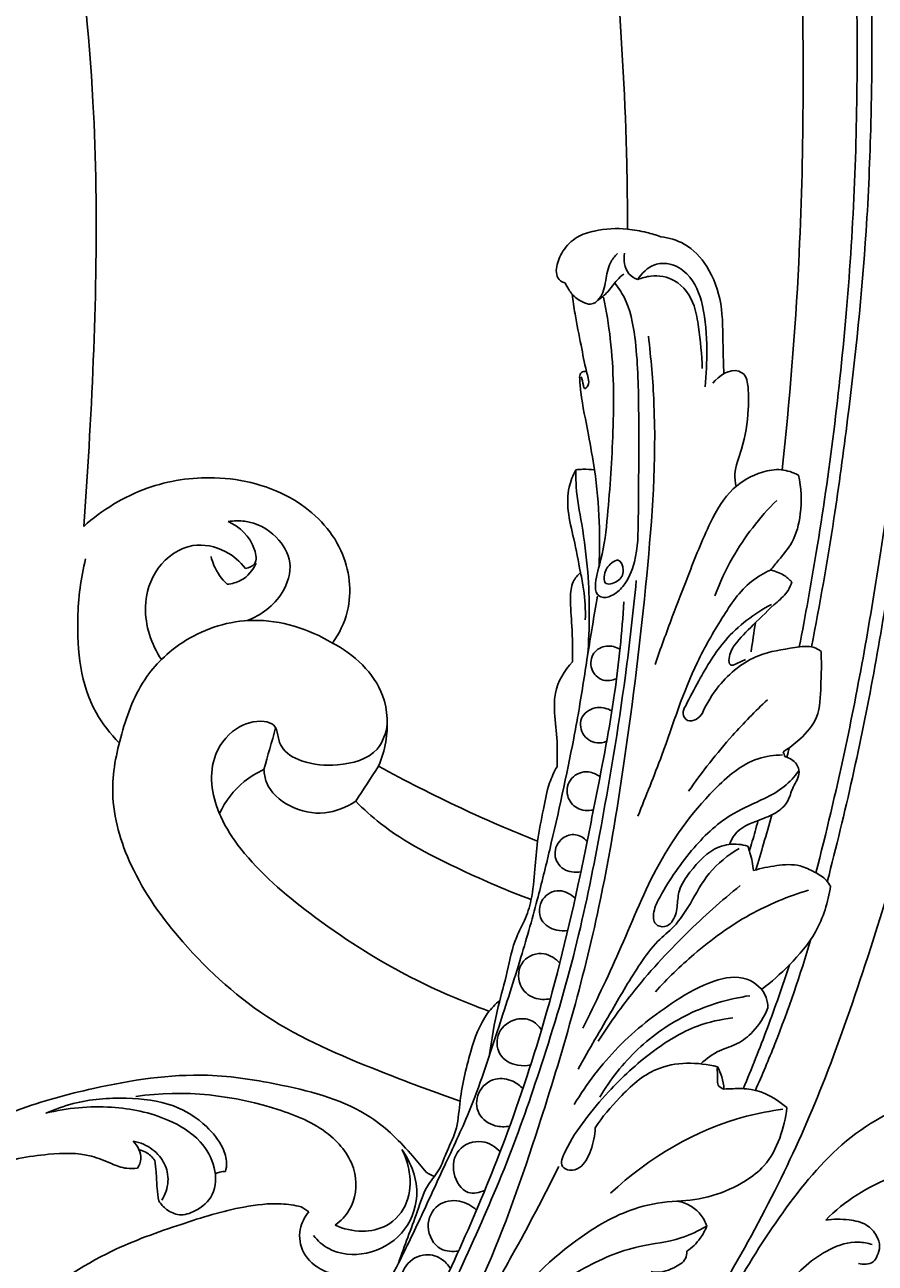
# Model space of a CAD drawing. Units: millimetres. Extents: x 0 to 4497, y 0 to 3046.
# Drawn here: x 1366 to 1464, y 582 to 725 of the extents above; entities that cross this region are included whole.
import ezdxf

# ---------------------------------------------------------------- set-up
doc = ezdxf.new("R2010")
doc.units = ezdxf.units.MM
doc.header["$MEASUREMENT"] = 0
doc.layers.add('Default', color=7, linetype='Continuous', true_color=0x000000)
doc.styles.add('Default', font='arial.ttf')
doc.dimstyles.new('Default', dxfattribs={"dimtxt": 1, "dimasz": 1, "dimexe": 0.5, "dimexo": 0.5, "dimgap": 0.25, "dimtad": 1, "dimtoh": 1, "dimzin": 1, "dimdsep": 46, "dimtxsty": 'Default', "dimcen": 0.5, "dimazin": 0, "dimtfac": 1, "dimtdec": 4, "dimtix": 1, "dimtmove": 1, "dimatfit": 3, "dimfxl": 0, "dimtolj": 1, "dimtzin": 1, "dimarcsym": 0})

# ---------------------------------------------------------------- blocks, each defined once
blk = doc.blocks.new('*D2')
at = {"layer": 'Default', "color": 0, "lineweight": -2}
for p, q in [((1162.1, 1193.01), (1162.1, 415.81)), ((2532.64, 1193.01), (2532.64, 415.81)), ((1163.1, 416.31), (2531.64, 416.31))]:
    blk.add_line(p, q, dxfattribs=at)
at = {"layer": 'Default', "color": 0}
for points in [[(1163.1, 416.47), (1163.1, 416.14), (1162.1, 416.31)], [(2531.64, 416.14), (2531.64, 416.47), (2532.64, 416.31)]]:
    blk.add_solid(points, dxfattribs=at)
at = {"layer": 'Defpoints', "color": 0}
for p in [(1162.1, 1193.51), (2532.64, 1193.51), (2532.64, 416.31)]:
    blk.add_point(p, dxfattribs=at)
at = {"layer": 'Default', "color": 0, "insert": (1847.37, 417.07), "char_height": 1, "attachment_point": 5, "style": 'Default'}
blk.add_mtext('\\A1;1370.54', dxfattribs=at)

msp = doc.modelspace()

# ---------------------------------------------------------------- linework, layer by layer
at = {"layer": 'Default'}
for points, knots in [([(1456.859, 627.454), (1458.05, 632.073), (1460.977, 644.384), (1464.595, 664.943), (1467.724, 689.349), (1469.497, 716.058), (1469.596, 745.875), (1467.262, 781.372), (1461.719, 820.106), (1452.542, 863.413), (1438.466, 912.074), (1423.453, 955.729), (1410.702, 997.376), (1401.982, 1032.568), (1396.671, 1070.863), (1396.387, 1105.955), (1400.342, 1136.141), (1407.401, 1161.422), (1417.35, 1182.048), (1428.766, 1197.041), (1440.689, 1207.155), (1452.424, 1212.208), (1462.915, 1213.753), (1471.837, 1212.402), (1475.858, 1209.419), (1477.498, 1207.717)], [0, 0, 0, 0, 14.3096894, 37.9475285, 62.5878725, 88.0970278, 118.198412, 151.9750928, 194.7269118, 235.4655045, 284.6871376, 346.5815413, 373.9449073, 415.3415756, 455.2180487, 489.6401252, 520.2993523, 546.2650995, 568.0521157, 588.6060207, 602.3710191, 614.457615, 626.4405554, 633.8028037, 640.891376, 640.891376, 640.891376, 640.891376]), ([(1477.302, 1203.236), (1476.517, 1204.718), (1473.757, 1208.435), (1466.025, 1210.865), (1455.318, 1209.929), (1443.124, 1205.144), (1430.782, 1195.606), (1421.964, 1183.701), (1413.912, 1170.092), (1407.793, 1154.354), (1403.154, 1136.402), (1400.09, 1117.447), (1398.904, 1099.541), (1398.919, 1079.867), (1400.418, 1061.124), (1402.874, 1042.366), (1406.221, 1025.002), (1410.304, 1006.647), (1415.267, 989.402), (1420.719, 971.344), (1426.545, 953.741), (1432.662, 935.234), (1438.463, 917.819), (1443.298, 901.485), (1448.153, 885.16), (1452.886, 867.209), (1457.597, 847.949), (1462.201, 825.153), (1465.5, 803.331), (1468.636, 779.929), (1470.175, 759.916), (1471.1, 740.288), (1471.007, 724.175), (1470.271, 706.951), (1469.139, 691.015), (1466.852, 671.514), (1463.88, 650.512), (1460.245, 634.41), (1458.18, 626.456)], [0, 0, 0, 0, 5.0312972, 13.3801636, 22.8142559, 37.0299907, 52.0025218, 69.0144409, 81.1304961, 99.3917097, 119.4156, 136.6812134, 156.9187583, 173.1770465, 195.6684603, 213.2697498, 229.9093426, 248.7008615, 269.6601586, 283.7232719, 305.2914605, 325.2779986, 342.2039866, 360.3529643, 376.3780284, 393.2947893, 416.0403569, 435.8524179, 463.0415827, 482.2345526, 506.6735688, 523.2264594, 541.1746457, 554.9878172, 574.9449841, 589.0823672, 613.8886684, 638.5416396, 638.5416396, 638.5416396, 638.5416396]), ([(1441.609, 572.508), (1443.158, 574.899), (1446.993, 581.116), (1452.548, 591.205), (1458.053, 603.575), (1463.008, 617.976), (1468.019, 634.254), (1471.309, 653.893), (1474.516, 676.439), (1477.706, 706.058), (1477.849, 744.082), (1474.751, 786.17), (1469.081, 829.098), (1459.849, 876.399), (1445.216, 926.72), (1428.864, 974.969), (1416.652, 1020.923), (1410.572, 1065.073), (1409.098, 1111.252), (1417.186, 1149.082), (1430.653, 1174.911), (1443.111, 1189.431), (1453.223, 1194.614), (1460.106, 1197.038), (1463.297, 1196.987), (1464.606, 1196.835)], [0, 0, 0, 0, 8.545391, 21.9074139, 34.5214634, 49.106448, 67.5841262, 85.5261725, 108.74972, 135.9336707, 174.8124438, 222.619376, 262.4530384, 304.6559182, 367.0698027, 419.4746303, 457.5067478, 509.5128618, 552.8509993, 595.6206928, 623.7250927, 639.6809833, 651.9348877, 657.4003579, 661.3519564, 661.3519564, 661.3519564, 661.3519564]), ([(1372.332, 667.452), (1372.564, 670.521), (1373.594, 686.826), (1374.625, 719.252), (1367.157, 765.859), (1351.227, 820.513), (1325.353, 884.434), (1295.394, 943.633), (1272.886, 997.604), (1260.834, 1036.588), (1254.567, 1072.829), (1254.627, 1106.16), (1261.378, 1138.523), (1271.753, 1164.617), (1283.764, 1182.578), (1291.995, 1190.667), (1296.069, 1194.056)], [44.9966127, 44.9966127, 44.9966127, 44.9966127, 54.2305422, 94.0206131, 142.0012005, 195.0613031, 264.5902158, 348.5110074, 394.0258025, 439.8788972, 470.6049525, 504.0501703, 539.1929957, 569.2044286, 587.7020706, 603.598696, 603.598696, 603.598696, 603.598696]), ([(1474.532, 666.803), (1476.064, 675.504), (1478.963, 696.262), (1480.243, 731.487), (1478.881, 774.346), (1473.02, 823.381), (1462.533, 885.865), (1443.048, 944.873), (1427.918, 999.784), (1420.77, 1047.159), (1421.331, 1091.565), (1426.603, 1131.261), (1437.959, 1156.398), (1448.643, 1172.944), (1459.616, 1182.884), (1465.618, 1188.266), (1468.789, 1190.915)], [0, 0, 0, 0, 26.5053895, 62.7880841, 105.6002946, 155.0161052, 210.865252, 295.314901, 341.0435574, 381.6414282, 438.5313492, 473.9746128, 500.6331785, 520.672557, 532.4871895, 544.8824544, 544.8824544, 544.8824544, 544.8824544]), ([(1452.971, 673.966), (1453.832, 681.925), (1455.468, 702.059), (1455.528, 733.629), (1453.727, 766.411), (1449.082, 800.863), (1440.855, 836.542), (1428.944, 875.499), (1415.991, 912.677), (1402.198, 949.877), (1389.332, 987.509), (1378.929, 1024.534), (1373.049, 1058.737), (1368.237, 1091.743), (1369.813, 1121.58), (1372.496, 1141.303), (1373.901, 1148.971)], [0, 0, 0, 0, 24.0155885, 60.5561573, 94.6172267, 122.4383082, 164.7434709, 204.2883581, 244.6067511, 282.8380092, 323.3069494, 363.9187148, 398.0095257, 427.4074191, 463.7328478, 487.1189694, 487.1189694, 487.1189694, 487.1189694]), ([(1382.594, 1101.977), (1382.573, 1098.922), (1382.64, 1089.685), (1383.381, 1074.152), (1385.618, 1054.086), (1389.262, 1033.56), (1394.267, 1011.685), (1401.669, 985.792), (1411.189, 957.91), (1419.844, 932.465), (1426.534, 912.039), (1431.97, 894.02), (1437.232, 876.843), (1442.023, 860.284), (1445.933, 846.623), (1449.342, 833.006), (1452.302, 820.642), (1454.922, 807.877), (1456.833, 796.816), (1458.45, 787.184), (1459.654, 777.763), (1460.972, 767.439), (1461.993, 756.752), (1463.288, 739.082), (1463.533, 720.567), (1462.635, 698.44), (1461.002, 683.206), (1458.867, 667.209), (1457.318, 658.458), (1456.344, 653.541)], [0, 0, 0, 0, 9.1665608, 27.7063078, 46.6249346, 69.6951102, 90.2096563, 113.9228973, 150.444618, 178.5806268, 194.5559943, 214.9220806, 235.0423252, 248.4485571, 266.6374628, 277.6649349, 290.5597621, 304.7757095, 316.7460794, 324.2339569, 334.0744742, 345.235047, 355.4557446, 366.2746585, 398.3837747, 410.9284355, 432.6962902, 444.309592, 459.3456873, 459.3456873, 459.3456873, 459.3456873]), ([(1454.944, 653.535), (1455.651, 657.155), (1457.967, 670.062), (1460.83, 692.835), (1462.023, 721.8), (1460.823, 751.446), (1458.011, 781.956), (1452.967, 810.501), (1446.067, 839.867), (1438.01, 867.824), (1428.663, 897.93), (1418.09, 930.842), (1406.33, 963.048), (1395.825, 995.589), (1388.023, 1025.009), (1382.453, 1054.892), (1379.927, 1079.575), (1379.517, 1093.759), (1379.488, 1098.573)], [0, 0, 0, 0, 11.0655038, 39.3353471, 68.7803146, 97.920572, 128.2920413, 160.6291729, 184.7860887, 218.76641, 247.8817598, 279.3622957, 322.4606503, 350.7197775, 381.921853, 413.7053091, 441.8149237, 456.2560547, 456.2560547, 456.2560547, 456.2560547]), ([(1435.099, 701.751), (1435.104, 704.269), (1435.017, 713.857), (1433.787, 735.562), (1429.823, 767.362), (1422.411, 807.117), (1410.11, 851.947), (1394.912, 899.043), (1377.654, 949.781), (1363.25, 995.819), (1354.126, 1032.278), (1349.055, 1054.966), (1345.771, 1068.086), (1343.329, 1078.01), (1341.163, 1084.775), (1339.7, 1089.947), (1339.24, 1094.239), (1339.67, 1096.351), (1339.887, 1097.103)], [0, 0, 0, 0, 7.554632, 28.7619607, 65.1764617, 103.6169655, 149.9813001, 204.5135948, 252.0735094, 310.7657801, 349.156766, 364.7876925, 380.5036169, 389.7346469, 395.4339308, 401.805871, 405.8640374, 408.2105491, 408.2105491, 408.2105491, 408.2105491]), ([(1435.099, 701.751), (1433.833, 701.9), (1431.833, 701.746), (1429.135, 700.97), (1427.634, 699.376), (1426.916, 697.79), (1426.841, 696.534), (1427.251, 695.775), (1427.714, 695.595), (1427.894, 695.559)], [23.1362661, 23.1362661, 23.1362661, 23.1362661, 26.9623417, 29.0752195, 31.3794578, 33.2622536, 34.2036515, 35.0730112, 35.6245091, 35.6245091, 35.6245091, 35.6245091]), ([(1438.959, 700.88), (1438.424, 701.072), (1437.157, 701.455), (1435.849, 701.677), (1435.099, 701.751)], [19.172353, 19.172353, 19.172353, 19.172353, 20.8764136, 23.1362661, 23.1362661, 23.1362661, 23.1362661]), ([(1446.228, 685.062), (1446.208, 686.114), (1446.08, 688.806), (1446.171, 693.062), (1444.672, 697.321), (1442.044, 700.138), (1439.89, 700.768), (1438.959, 700.88)], [0, 0, 0, 0, 3.1582273, 8.093574, 12.676655, 16.359045, 19.172353, 19.172353, 19.172353, 19.172353]), ([(1433.946, 698.946), (1433.635, 698.629), (1432.897, 697.694), (1432.591, 695.79), (1432.26, 693.934), (1430.937, 692.907), (1429.722, 693.41), (1429.046, 693.866), (1428.708, 694.237)], [0, 0, 0, 0, 1.332445, 3.4712241, 5.6815201, 6.8617438, 7.8191938, 9.3260488, 9.3260488, 9.3260488, 9.3260488]), ([(1434.779, 699), (1434.64, 698.199), (1434.79, 696.739), (1435.907, 696.08), (1436.286, 695.928)], [-3.6646186, -3.6646186, -3.6646186, -3.6646186, -1.2254373, 0, 0, 0, 0]), ([(1444.068, 683.567), (1444.224, 684.985), (1444.327, 688.124), (1444.081, 692.587), (1442.647, 696.421), (1440.164, 697.893), (1437.863, 697.758), (1436.735, 696.678), (1436.286, 695.928)], [0, 0, 0, 0, 4.2812833, 9.3826422, 13.4673469, 15.8875272, 17.4641995, 20.0859757, 20.0859757, 20.0859757, 20.0859757]), ([(1431.658, 693.524), (1432.074, 693.825), (1432.943, 694.512), (1433.691, 695.759), (1434.403, 696.349), (1434.671, 696.556)], [0, 0, 0, 0, 1.5387995, 3.2776133, 4.2909414, 4.2909414, 4.2909414, 4.2909414]), ([(1436.286, 695.928), (1436.764, 696.135), (1438.177, 696.52), (1441.026, 696.045), (1442.902, 693.306), (1443.412, 689.695), (1443.708, 687.277), (1443.735, 685.684)], [0, 0, 0, 0, 1.5628197, 4.3464528, 8.0365218, 10.5325502, 15.3136347, 15.3136347, 15.3136347, 15.3136347]), ([(1427.894, 695.559), (1428.023, 695.292), (1428.276, 694.838), (1428.574, 694.413), (1428.708, 694.237)], [35.6245091, 35.6245091, 35.6245091, 35.6245091, 36.5160182, 37.1789735, 37.1789735, 37.1789735, 37.1789735]), ([(1433.625, 695.553), (1434.033, 695.034), (1435.304, 693.147), (1436.273, 688.114), (1436.453, 679.582), (1436.377, 670.93), (1436.318, 663.94), (1434.988, 660.778), (1433.483, 659.433), (1432.244, 659.107), (1431.386, 659.739), (1431.354, 661.474), (1432.366, 664.296), (1432.968, 670.252), (1433.571, 678.677), (1433.518, 687.177), (1432.669, 692.317), (1432.345, 693.918)], [0, 0, 0, 0, 1.9798983, 6.7491879, 15.0049261, 27.6773396, 32.7350852, 35.8508146, 37.5501407, 38.761504, 39.2337239, 40.5480217, 43.3903583, 48.4754342, 58.2031942, 68.9041555, 73.8074913, 73.8074913, 73.8074913, 73.8074913]), ([(1428.708, 694.237), (1428.812, 693.482), (1429.107, 691.511), (1429.701, 688.55), (1430.145, 686.337), (1430.356, 685.33)], [9.3260488, 9.3260488, 9.3260488, 9.3260488, 11.6150171, 15.3005536, 18.3859117, 18.3859117, 18.3859117, 18.3859117]), ([(1414.165, 502.109), (1412.131, 503.371), (1406.477, 507.862), (1400.957, 519.978), (1400.274, 536.518), (1404.056, 552.374), (1411.293, 566.856), (1419.073, 581.154), (1425.844, 600.663), (1431.543, 620.359), (1435.074, 641.765), (1437.433, 661.125), (1438.635, 677.651), (1437.821, 686.854), (1437.519, 689.409)], [134.656777, 134.656777, 134.656777, 134.656777, 141.8379652, 155.9423524, 172.8401576, 190.8139655, 204.1777545, 221.3203492, 239.5737344, 265.9632736, 282.7508114, 304.5755133, 324.5281018, 332.2467948, 332.2467948, 332.2467948, 332.2467948]), ([(1429.577, 684.661), (1429.579, 684.859), (1429.68, 685.332), (1430.162, 685.359), (1430.356, 685.33)], [10.8260003, 10.8260003, 10.8260003, 10.8260003, 11.4215027, 12.0109199, 12.0109199, 12.0109199, 12.0109199]), ([(1430.356, 685.33), (1430.464, 685.085), (1430.564, 684.524), (1430.761, 683.818), (1430.103, 683.204), (1429.987, 684.03), (1429.834, 684.372), (1429.775, 684.71)], [12.0109199, 12.0109199, 12.0109199, 12.0109199, 12.815475, 13.7075841, 14.1827004, 14.535856, 15.5643071, 15.5643071, 15.5643071, 15.5643071]), ([(1447.638, 672.068), (1447.548, 672.528), (1447.373, 674.014), (1448.591, 676.872), (1449.088, 680.39), (1449.124, 683.211), (1448.813, 684.844), (1447.265, 685.975), (1445.653, 684.817), (1444.96, 683.964)], [0, 0, 0, 0, 1.4057321, 4.3967144, 9.0618232, 11.9922487, 12.9199694, 13.8758778, 17.1722622, 17.1722622, 17.1722622, 17.1722622]), ([(1431.303, 673.979), (1431.073, 675.321), (1430.596, 678.323), (1429.788, 681.852), (1429.613, 684.095), (1429.577, 684.661)], [0, 0, 0, 0, 4.0841592, 9.1247637, 10.8260003, 10.8260003, 10.8260003, 10.8260003]), ([(1429.151, 673.979), (1428.804, 673.349), (1428.191, 671.806), (1428.155, 669.022), (1428.997, 665.802), (1429.415, 663.428), (1429.675, 662.141)], [-12.1210306, -12.1210306, -12.1210306, -12.1210306, -9.9636486, -7.229707, -3.9395312, 0, 0, 0, 0]), ([(1429.151, 673.979), (1429.137, 673.326), (1429.156, 671.209), (1429.948, 667.307), (1430.769, 660.84), (1430.757, 655.752), (1430.501, 652.557)], [13.2791566, 13.2791566, 13.2791566, 13.2791566, 15.2363907, 19.6147405, 25.1762992, 34.7900855, 34.7900855, 34.7900855, 34.7900855]), ([(1431.303, 673.979), (1430.855, 674.028), (1430.134, 674.058), (1429.416, 674.008), (1429.151, 673.979)], [11.1238715, 11.1238715, 11.1238715, 11.1238715, 12.4770572, 13.2791566, 13.2791566, 13.2791566, 13.2791566]), ([(1431.831, 662.878), (1431.902, 664.573), (1431.906, 668.285), (1431.577, 671.985), (1431.303, 673.979)], [0, 0, 0, 0, 5.0871926, 11.1238715, 11.1238715, 11.1238715, 11.1238715]), ([(1454.834, 673.351), (1454.229, 673.68), (1452.829, 674.16), (1450.091, 673.71), (1446.838, 671.863), (1444.264, 667.316), (1442.302, 662.237), (1440.157, 656.767), (1438.931, 653.34), (1438.291, 651.492)], [11.9387802, 11.9387802, 11.9387802, 11.9387802, 14.0027743, 16.2094709, 20.0739539, 24.7818981, 31.4594753, 36.5171407, 42.382467, 42.382467, 42.382467, 42.382467]), ([(1451.615, 662.399), (1451.935, 662.773), (1452.77, 663.822), (1454.415, 665.735), (1455.291, 669.221), (1455.176, 671.899), (1454.834, 673.351)], [0, 0, 0, 0, 1.476648, 4.0335937, 7.4631206, 11.9387802, 11.9387802, 11.9387802, 11.9387802]), ([(1401.04, 653.978), (1401.813, 655.063), (1403.515, 658.468), (1402.67, 665.328), (1396.535, 671.468), (1387.996, 673.623), (1379.26, 672.308), (1374.455, 669.347), (1372.332, 667.452)], [0, 0, 0, 0, 3.9973697, 11.1203544, 19.0164686, 28.5886468, 36.46015, 44.9966127, 44.9966127, 44.9966127, 44.9966127]), ([(1445.189, 659.439), (1445.755, 660.941), (1447.62, 664.943), (1450.354, 668.479), (1452.336, 670.449)], [0, 0, 0, 0, 4.8141783, 13.1974744, 13.1974744, 13.1974744, 13.1974744]), ([(1389, 667.997), (1389.636, 668.105), (1391.672, 668.174), (1394.618, 666.635), (1396.618, 663.233), (1395.312, 659.04), (1392.793, 657.187), (1391.184, 656.572)], [7.2215885, 7.2215885, 7.2215885, 7.2215885, 9.1566297, 13.2193524, 16.5492351, 20.1091359, 25.2789979, 25.2789979, 25.2789979, 25.2789979]), ([(1391.019, 662.572), (1391.394, 662.651), (1392.413, 663.081), (1391.924, 665.928), (1390.347, 667.389), (1389, 667.997)], [0, 0, 0, 0, 1.1479103, 2.7881012, 7.2215885, 7.2215885, 7.2215885, 7.2215885]), ([(1381.286, 652.072), (1380.12, 653.84), (1378.854, 657.611), (1380.461, 662.918), (1384.499, 665.783), (1388.603, 664.917), (1390.386, 663.378), (1391.019, 662.572)], [-22.6969616, -22.6969616, -22.6969616, -22.6969616, -16.3433142, -11.6486314, -6.8777107, -3.0747065, 0, 0, 0, 0]), ([(1376.423, 642.445), (1375.397, 643.497), (1372.118, 647.623), (1371.272, 655.527), (1371.965, 661.471), (1372.533, 663.706)], [0, 0, 0, 0, 4.4077285, 15.508183, 22.4253699, 22.4253699, 22.4253699, 22.4253699]), ([(1387.024, 663.96), (1387.109, 663.615), (1387.498, 662.433), (1388.24, 661.383), (1388.874, 660.763)], [0, 0, 0, 0, 1.0639465, 3.7238128, 3.7238128, 3.7238128, 3.7238128]), ([(1434.04, 663.542), (1433.812, 663.587), (1432.948, 663.083), (1432.417, 662.202), (1432.342, 660.53), (1434.168, 661.007), (1434.811, 662.211), (1434.392, 663.473), (1434.04, 663.542)], [0, 0, 0, 0, 0.8218134, 2.416384, 3.3593474, 4.7343953, 6.2042619, 7.4737161, 7.4737161, 7.4737161, 7.4737161]), ([(1388.874, 660.763), (1389.426, 660.814), (1390.869, 661.185), (1391.863, 662.403), (1392.239, 663.203)], [3.7238128, 3.7238128, 3.7238128, 3.7238128, 5.3875586, 8.0384326, 8.0384326, 8.0384326, 8.0384326]), ([(1428.764, 651.821), (1428.76, 653.192), (1428.764, 655.663), (1428.433, 658.709), (1428.617, 660.961), (1429.339, 661.838), (1429.675, 662.141)], [21.5735729, 21.5735729, 21.5735729, 21.5735729, 25.6857719, 28.9459592, 30.8512794, 32.2089588, 32.2089588, 32.2089588, 32.2089588]), ([(1429.675, 662.141), (1429.828, 661.495), (1430.17, 659.682), (1430.269, 657.831), (1430.236, 656.652)], [0, 0, 0, 0, 1.991157, 5.528346, 5.528346, 5.528346, 5.528346]), ([(1436.304, 633.998), (1437.232, 636.341), (1439.65, 642.203), (1442.092, 650.222), (1445.91, 656.747), (1448.505, 660.705), (1450.847, 662.045), (1451.615, 662.399)], [-32.8625478, -32.8625478, -32.8625478, -32.8625478, -25.3046181, -13.8104614, -7.9544238, -2.5376035, 0, 0, 0, 0]), ([(1454.074, 661.036), (1453.799, 661.336), (1453.064, 661.959), (1452.148, 662.298), (1451.615, 662.399)], [14.1945909, 14.1945909, 14.1945909, 14.1945909, 15.4165251, 17.0436572, 17.0436572, 17.0436572, 17.0436572]), ([(1414.319, 499.201), (1412.487, 500.229), (1407.745, 503.526), (1400.577, 512.313), (1396.996, 526.942), (1398.905, 543.675), (1404.173, 558.825), (1411.079, 571.482), (1416.405, 582.928), (1421.297, 593.939), (1425.451, 605.879), (1429.242, 618.485), (1432.271, 633.526), (1434.651, 647.712), (1435.769, 657.538), (1436.126, 661.203)], [0, 0, 0, 0, 6.301756, 17.215083, 33.2273924, 49.9170102, 67.1900029, 81.0058255, 93.1292886, 105.0600998, 117.1305244, 131.0308703, 144.5135993, 163.1228276, 174.1717629, 174.1717629, 174.1717629, 174.1717629]), ([(1447.391, 651.448), (1447.267, 651.423), (1446.817, 651.405), (1446.783, 652.644), (1447.654, 654.172), (1449.815, 656.236), (1451.844, 658.289), (1453.603, 659.768), (1453.974, 660.693), (1454.074, 661.036)], [1.4894477, 1.4894477, 1.4894477, 1.4894477, 1.8700609, 2.6072846, 4.300759, 7.4641074, 11.2737159, 13.1234038, 14.1945909, 14.1945909, 14.1945909, 14.1945909]), ([(1405.114, 497.528), (1403.604, 498.002), (1399.984, 499.508), (1394.021, 503.054), (1389.822, 510.434), (1387.231, 518.887), (1386.439, 528.104), (1388.02, 538.689), (1391.217, 549.701), (1396.449, 560.005), (1401.012, 568.009), (1404.907, 575.417), (1408.353, 581.64), (1411.368, 587.945), (1414.022, 593.771), (1417.338, 600.69), (1419.927, 608.718), (1422.6, 616.878), (1424.615, 623.88), (1426.709, 632.445), (1428.268, 639.573), (1429.664, 647.06), (1430.473, 652.544), (1431.247, 657.095), (1431.631, 659.379)], [132.6706077, 132.6706077, 132.6706077, 132.6706077, 137.4191908, 144.448581, 152.9714952, 162.0655175, 170.9538007, 180.4271093, 194.0286821, 205.1569216, 215.0014815, 221.6810037, 230.2604641, 236.3359445, 242.6394628, 249.4718769, 259.3281979, 267.8936281, 275.2417945, 281.1782739, 294.3434029, 297.1232494, 304.0235393, 310.9721058, 310.9721058, 310.9721058, 310.9721058]), ([(1408.563, 499.018), (1407.598, 499.586), (1404.104, 501.981), (1398.715, 509.193), (1395.486, 520.408), (1394.854, 532.986), (1396.921, 543.867), (1400.909, 554.335), (1405.327, 563.711), (1410.733, 573.507), (1415.665, 583.696), (1420.742, 595.726), (1425.729, 610.274), (1429.074, 624.112), (1431.654, 637.127), (1433.712, 647.617), (1434.458, 655.219), (1434.7, 658.75)], [0, 0, 0, 0, 3.3593318, 12.6426294, 26.2486318, 37.7849873, 50.1832885, 59.1373047, 71.347945, 81.243577, 92.6984633, 105.2894959, 120.397911, 138.7785299, 147.9439845, 160.210187, 170.8266074, 170.8266074, 170.8266074, 170.8266074]), ([(1441.826, 646.732), (1442.296, 647.718), (1443.692, 650.31), (1446.34, 654.846), (1449.747, 657.375), (1451.727, 658.443)], [49.3013261, 49.3013261, 49.3013261, 49.3013261, 52.5803634, 58.1470433, 64.8981893, 64.8981893, 64.8981893, 64.8981893]), ([(1415.781, 601.113), (1412.919, 602.072), (1405.604, 604.898), (1393.945, 609.598), (1384.106, 618.428), (1377.639, 627.424), (1375.055, 636.117), (1376.544, 643.654), (1378.965, 650.094), (1384.385, 655.071), (1392.32, 657.546), (1398.315, 655.615), (1401.04, 653.978)], [0, 0, 0, 0, 9.0553749, 23.5719726, 37.336088, 48.0356368, 56.6114424, 63.543264, 70.7498453, 76.8483222, 84.979422, 94.5155522, 94.5155522, 94.5155522, 94.5155522]), ([(1401.04, 653.978), (1403.519, 652.689), (1407.352, 649.182), (1407.533, 643.324), (1406.754, 640.664), (1406.364, 639.763)], [94.5155522, 94.5155522, 94.5155522, 94.5155522, 102.899585, 108.2372942, 111.182177, 111.182177, 111.182177, 111.182177]), ([(1433.838, 649.867), (1433.367, 649.67), (1432.137, 649.446), (1430.689, 650.899), (1430.95, 652.952), (1432.649, 653.843), (1433.767, 653.53), (1434.233, 653.271)], [0, 0, 0, 0, 1.5340272, 3.3876976, 5.2256936, 6.8685816, 8.4694352, 8.4694352, 8.4694352, 8.4694352]), ([(1457.449, 653.012), (1457.203, 653.196), (1456.275, 653.751), (1453.697, 653.335), (1449.671, 652.777), (1445.883, 649.717), (1444.238, 647.011), (1443.748, 645.882)], [28.5650038, 28.5650038, 28.5650038, 28.5650038, 29.4854487, 31.6981361, 35.981777, 41.7393748, 45.4307073, 45.4307073, 45.4307073, 45.4307073]), ([(1453.068, 641.435), (1453.769, 641.839), (1455.249, 642.977), (1457.378, 645.426), (1457.388, 648.567), (1457.52, 651.078), (1457.479, 652.409), (1457.449, 653.012)], [15.3342963, 15.3342963, 15.3342963, 15.3342963, 17.7615515, 20.9531979, 24.5850482, 26.7540715, 28.5650038, 28.5650038, 28.5650038, 28.5650038]), ([(1426.971, 639.708), (1427.003, 640.821), (1427.033, 643.048), (1426.616, 645.851), (1426.702, 648.975), (1427.802, 650.828), (1428.764, 651.821)], [8.9386907, 8.9386907, 8.9386907, 8.9386907, 12.2775648, 15.6002091, 17.4246925, 21.5735729, 21.5735729, 21.5735729, 21.5735729]), ([(1432.701, 642.637), (1432.355, 642.495), (1431.294, 642.27), (1429.639, 643.358), (1429.573, 645.708), (1431.531, 646.792), (1432.798, 646.422), (1433.3, 646.144)], [0, 0, 0, 0, 1.1209833, 3.110747, 5.0424582, 7.0489878, 8.7703402, 8.7703402, 8.7703402, 8.7703402]), ([(1443.748, 645.882), (1443.585, 645.599), (1443.12, 645.11), (1441.99, 644.825), (1441.365, 645.847), (1441.641, 646.479), (1441.826, 646.732)], [45.4307073, 45.4307073, 45.4307073, 45.4307073, 46.4105617, 47.4252295, 48.3612808, 49.3013261, 49.3013261, 49.3013261, 49.3013261]), ([(1451.26, 647.436), (1449.86, 646.115), (1446.607, 642.775), (1443.714, 639.109), (1442.154, 636.868)], [0, 0, 0, 0, 5.775854, 13.9680189, 13.9680189, 13.9680189, 13.9680189]), ([(1407.376, 644.638), (1407.23, 643.609), (1406.302, 640.815), (1401.776, 639.694), (1397.925, 639.979), (1395.138, 641.506), (1394.741, 643.296), (1394.442, 644.648), (1392.388, 645.177), (1389.457, 644.267), (1386.413, 640.046), (1387.504, 634.458), (1391.571, 628.362), (1399.076, 621.948), (1408.77, 615.727), (1416.043, 612.602), (1419.106, 611.505)], [0, 0, 0, 0, 3.1163432, 8.033531, 12.2134301, 15.0804024, 16.4432723, 17.6774253, 18.8442093, 22.1687888, 26.4367626, 33.173927, 37.5823402, 48.4558362, 62.3417262, 72.1001708, 72.1001708, 72.1001708, 72.1001708]), ([(1452.997, 641.064), (1452.048, 641.044), (1448.984, 640.639), (1443.608, 635.955), (1438.164, 628.361), (1434.344, 618.472), (1431.369, 612.442), (1429.958, 609.509)], [0, 0, 0, 0, 2.8489081, 9.0269194, 20.4352313, 30.8631284, 40.6271384, 40.6271384, 40.6271384, 40.6271384]), ([(1446.893, 630.732), (1447.03, 631.118), (1447.707, 632.539), (1449.96, 633.419), (1452.186, 634.238), (1453.743, 635.562), (1454.088, 637.405), (1455.14, 638.752), (1454.624, 640.265), (1453.811, 640.74), (1453.291, 640.876)], [0, 0, 0, 0, 1.2300947, 4.5686905, 6.6496775, 8.4993654, 10.3047724, 12.1807401, 13.1207854, 14.732494, 14.732494, 14.732494, 14.732494]), ([(1393.125, 639.386), (1392.316, 639.021), (1390.193, 637.75), (1388.659, 635.708), (1387.986, 634.301)], [129.2669729, 129.2669729, 129.2669729, 129.2669729, 131.9285011, 136.6075012, 136.6075012, 136.6075012, 136.6075012]), ([(1403.723, 635.727), (1402.668, 635.014), (1400.089, 633.97), (1396.096, 634.815), (1393.467, 637.074), (1393.15, 638.886), (1393.125, 639.386)], [116.0057181, 116.0057181, 116.0057181, 116.0057181, 119.8254286, 123.8998888, 127.765856, 129.2669729, 129.2669729, 129.2669729, 129.2669729]), ([(1424.7, 631.104), (1421.717, 632.302), (1415.512, 634.998), (1409.477, 638.06), (1406.364, 639.763)], [0, 0, 0, 0, 9.6428068, 20.2865471, 20.2865471, 20.2865471, 20.2865471]), ([(1424.7, 631.104), (1424.9, 632.35), (1425.37, 634.589), (1425.897, 637.541), (1426.639, 639.106), (1426.971, 639.708)], [0, 0, 0, 0, 3.7845591, 6.8765826, 8.9386907, 8.9386907, 8.9386907, 8.9386907]), ([(1431.173, 634.708), (1430.547, 634.59), (1429.189, 634.669), (1427.879, 636.37), (1428.377, 638.616), (1430.436, 639.387), (1431.547, 638.825), (1431.924, 638.527)], [0, 0, 0, 0, 1.9096499, 3.6812017, 5.749393, 7.8196081, 9.2650348, 9.2650348, 9.2650348, 9.2650348]), ([(1448.996, 630.524), (1448.656, 630.634), (1447.566, 630.869), (1444.857, 630.495), (1442.691, 628.105), (1440.999, 625.713), (1440.878, 623.707), (1440.632, 622.12), (1439.517, 621.051), (1438.058, 621.46), (1438.064, 623.205), (1439.609, 626.136), (1442.406, 630.305), (1446.623, 634.213), (1450.562, 635.785), (1453.234, 637.279), (1454.412, 638.569), (1454.901, 639.243)], [27.3366135, 27.3366135, 27.3366135, 27.3366135, 28.408134, 30.6636873, 35.1440557, 37.5672228, 39.241328, 41.0757995, 42.2955251, 43.3606314, 44.7578323, 46.6639516, 53.5450319, 59.590683, 63.5519931, 66.2020762, 68.7007339, 68.7007339, 68.7007339, 68.7007339]), ([(1403.723, 635.727), (1404.629, 634.821), (1408.25, 631.509), (1415.319, 628.006), (1421.252, 625.361), (1423.982, 624.365)], [0, 0, 0, 0, 3.8418727, 14.6555459, 23.3720862, 23.3720862, 23.3720862, 23.3720862]), ([(1449.185, 629.972), (1449.408, 630.724), (1449.748, 631.898), (1450.076, 633.075), (1450.192, 633.497)], [0, 0, 0, 0, 2.3520576, 3.6654462, 3.6654462, 3.6654462, 3.6654462]), ([(1449.92, 627.793), (1450.228, 628.797), (1450.857, 630.908), (1451.454, 633.029), (1451.757, 634.14)], [0, 0, 0, 0, 3.1520087, 6.6077084, 6.6077084, 6.6077084, 6.6077084]), ([(1429.726, 627.585), (1429.061, 627.479), (1427.593, 627.593), (1426.352, 629.601), (1427.32, 631.562), (1429.139, 632.073), (1430.091, 631.482), (1430.454, 631.11)], [0, 0, 0, 0, 2.0189534, 3.949679, 6.0601422, 7.5460738, 9.1036843, 9.1036843, 9.1036843, 9.1036843]), ([(1419.129, 606.261), (1419.407, 608.19), (1419.966, 611.495), (1421.288, 616.025), (1421.893, 619.496), (1423.323, 622.036), (1424.165, 624.644), (1424.378, 627.755), (1424.621, 630.028), (1424.7, 631.104)], [-25.5784215, -25.5784215, -25.5784215, -25.5784215, -19.7330736, -15.5590546, -11.3895859, -9.3101598, -6.8646567, -3.2385878, 0, 0, 0, 0]), ([(1449.658, 627.709), (1449.583, 628.409), (1449.393, 629.362), (1449.087, 630.278), (1448.996, 630.524)], [24.4408381, 24.4408381, 24.4408381, 24.4408381, 26.5513013, 27.3366135, 27.3366135, 27.3366135, 27.3366135]), ([(1429.411, 604.799), (1430.682, 607.089), (1433.069, 611.165), (1435.973, 616.183), (1438.336, 619.467), (1440.742, 621.337), (1442.546, 624.131), (1444.393, 627.673), (1446.716, 629.504), (1448, 630.285)], [0, 0, 0, 0, 7.8559545, 14.1598937, 17.424331, 19.8942141, 23.208924, 27.2924902, 31.7995706, 31.7995706, 31.7995706, 31.7995706]), ([(1458.543, 625.916), (1458.411, 626.152), (1457.936, 626.853), (1456.663, 627.575), (1454.801, 628.531), (1452.296, 628.334), (1450.524, 627.999), (1449.658, 627.709)], [14.6980862, 14.6980862, 14.6980862, 14.6980862, 15.5096224, 17.1937034, 18.9980447, 21.7023052, 24.4408381, 24.4408381, 24.4408381, 24.4408381]), ([(1428.21, 620.794), (1427.789, 620.731), (1426.652, 620.764), (1424.755, 621.863), (1424.917, 624.596), (1427.226, 625.789), (1428.574, 624.983), (1429.062, 624.516)], [0, 0, 0, 0, 1.2791502, 3.3838333, 5.7608435, 7.9083211, 9.9355604, 9.9355604, 9.9355604, 9.9355604]), ([(1431.724, 608.037), (1432.926, 609.905), (1436.035, 614.281), (1441.545, 620.299), (1445.961, 624.251), (1448.126, 625.995)], [0, 0, 0, 0, 6.6636153, 16.0729275, 24.4132095, 24.4132095, 24.4132095, 24.4132095]), ([(1438.327, 613.715), (1439.712, 615.256), (1443.116, 618.535), (1448.919, 622.796), (1453.663, 624.744), (1455.99, 625.449)], [0, 0, 0, 0, 6.2159259, 14.1507354, 21.4458763, 21.4458763, 21.4458763, 21.4458763]), ([(1450.572, 614), (1451.722, 614.853), (1453.991, 616.896), (1457.228, 620.657), (1458.279, 624.085), (1458.543, 625.916)], [0, 0, 0, 0, 4.2961403, 9.1485191, 14.6980862, 14.6980862, 14.6980862, 14.6980862]), ([(1449.872, 602.351), (1450.658, 604.122), (1453.055, 609.837), (1455.074, 615.708), (1456.278, 619.794)], [0, 0, 0, 0, 5.8126155, 18.5910159, 18.5910159, 18.5910159, 18.5910159]), ([(1426.208, 612.931), (1425.597, 612.805), (1424.172, 612.833), (1422.256, 614.486), (1422.593, 617.559), (1425.432, 618.528), (1426.813, 617.546), (1427.288, 617.023)], [0, 0, 0, 0, 1.8724196, 4.0403632, 6.8228875, 9.3453519, 11.4646765, 11.4646765, 11.4646765, 11.4646765]), ([(1448.469, 602.54), (1449.449, 604.857), (1451.33, 609.586), (1453.004, 614.391), (1453.797, 616.838)], [0, 0, 0, 0, 7.547305, 15.2615267, 15.2615267, 15.2615267, 15.2615267]), ([(1451.317, 611.866), (1451.316, 612.267), (1451.121, 613.715), (1448.771, 615.807), (1444.561, 615.043), (1439.609, 612.17), (1433.813, 607.629), (1430.395, 603.105), (1428.966, 600.718)], [10.3601357, 10.3601357, 10.3601357, 10.3601357, 11.562256, 14.6460195, 18.4327082, 23.455327, 31.931832, 40.2764401, 40.2764401, 40.2764401, 40.2764401]), ([(1431.919, 601.574), (1433.109, 603.6), (1436.074, 607.355), (1442.06, 611.525), (1446.793, 612.924), (1449.247, 613.273)], [0, 0, 0, 0, 7.050067, 14.1300931, 21.567331, 21.567331, 21.567331, 21.567331]), ([(1420.371, 612.752), (1419.853, 612.3), (1418.226, 610.63), (1416.785, 606.378), (1415.75, 601.816), (1415.487, 597.678), (1414.19, 595.344), (1413.468, 593.11), (1411.724, 591.243), (1410.581, 587.367), (1409.329, 584.411), (1408.668, 582.416)], [0, 0, 0, 0, 2.0622091, 6.8959401, 13.0854211, 16.230795, 19.1157258, 20.9880952, 23.2017983, 26.5887471, 32.8925676, 32.8925676, 32.8925676, 32.8925676]), ([(1443.563, 605.409), (1444.224, 605.997), (1445.536, 607.011), (1447.873, 607.618), (1449.912, 609.276), (1450.921, 610.862), (1451.317, 611.866)], [0, 0, 0, 0, 2.6561096, 4.8594114, 7.1222105, 10.3601357, 10.3601357, 10.3601357, 10.3601357]), ([(1423.931, 605.287), (1423.446, 605.178), (1422.12, 605.125), (1419.981, 606.292), (1419.916, 609.244), (1421.965, 610.719), (1424.035, 610.616), (1424.883, 609.783), (1425.177, 609.32)], [0, 0, 0, 0, 1.4901223, 3.9286554, 6.3693635, 8.91819, 10.5632264, 12.2087621, 12.2087621, 12.2087621, 12.2087621]), ([(1447.26, 610.707), (1445.881, 610.552), (1442.51, 609.818), (1437.617, 606.742), (1433.444, 602.932), (1430.061, 598.87), (1428.346, 596.34), (1427.169, 593.631), (1428.527, 592.968), (1430.038, 593.512), (1430.997, 595.514), (1431.364, 597.143), (1431.367, 598.014)], [-34.4092405, -34.4092405, -34.4092405, -34.4092405, -30.2459791, -24.2018395, -17.3843435, -13.1730786, -8.7857823, -7.1073621, -6.1691981, -5.0245018, -2.6137779, 0, 0, 0, 0]), ([(1431.367, 598.014), (1432.188, 599.281), (1434.308, 601.778), (1438.635, 605.715), (1443.217, 605.632), (1445.49, 605.063)], [0, 0, 0, 0, 4.5277272, 9.8690274, 16.8985764, 16.8985764, 16.8985764, 16.8985764]), ([(1445.49, 605.063), (1445.455, 604.589), (1445.526, 603.914), (1445.479, 602.873), (1445.986, 602.577), (1446.241, 602.497)], [0, 0, 0, 0, 1.4261307, 2.1025758, 2.9028317, 2.9028317, 2.9028317, 2.9028317]), ([(1446.241, 602.497), (1446.217, 602.973), (1446.064, 603.869), (1445.699, 604.698), (1445.49, 605.063)], [-2.6924487, -2.6924487, -2.6924487, -2.6924487, -1.2630726, 0, 0, 0, 0]), ([(1411.843, 592.889), (1411.359, 593.525), (1409.449, 595.827), (1404.68, 600.628), (1395.952, 602.945), (1385.149, 604.698), (1374.742, 603.04), (1363.979, 600.193), (1355.625, 595.695), (1347.598, 589.203), (1341.607, 581.652), (1335.574, 573.114), (1332.469, 564.259), (1328.956, 555.354), (1327.269, 545.638), (1326.914, 538.682), (1327.027, 534.969)], [1.068824, 1.068824, 1.068824, 1.068824, 3.4669893, 10.0627747, 20.9298628, 29.6350408, 42.9090577, 52.0195901, 63.0067583, 71.0457843, 82.8401259, 91.805742, 102.233801, 110.8035672, 120.4958033, 131.6399159, 131.6399159, 131.6399159, 131.6399159]), ([(1421.507, 598.233), (1420.96, 598.121), (1419.591, 598.117), (1417.607, 599.478), (1417.59, 602.261), (1419.642, 603.95), (1421.754, 603.596), (1422.695, 602.899), (1423.025, 602.545)], [0, 0, 0, 0, 1.6730168, 3.9861066, 6.3836776, 8.8929904, 10.8856723, 12.3363298, 12.3363298, 12.3363298, 12.3363298]), ([(1401.358, 586.791), (1402.001, 587.268), (1403.591, 588.907), (1404.166, 593.205), (1400.809, 597.792), (1391.952, 601.539), (1383.898, 602.491), (1378.345, 601.636)], [37.5034524, 37.5034524, 37.5034524, 37.5034524, 39.9053168, 44.1472055, 49.2220783, 55.7134883, 72.5688725, 72.5688725, 72.5688725, 72.5688725]), ([(1442.916, 570.436), (1444.367, 573.691), (1447.7, 580.201), (1453.593, 589.457), (1460.936, 597.96), (1469.78, 601.998), (1477.731, 602.809), (1483.302, 601.89), (1488.295, 599.83), (1491.77, 596.644), (1492.905, 592.542), (1492.8, 589.444), (1491.798, 587.086), (1490.625, 585.672), (1489.515, 584.86), (1488.445, 584.714), (1487.036, 585.36), (1486.826, 586.597), (1486.884, 587.225)], [0, 0, 0, 0, 10.6907548, 21.8833027, 32.9461231, 43.8744179, 50.0300259, 56.7491286, 60.5431611, 66.2003299, 70.0897842, 72.9548223, 75.348704, 77.6343767, 78.3925783, 79.4166842, 80.7283046, 82.6209967, 82.6209967, 82.6209967, 82.6209967]), ([(1446.241, 602.497), (1446.59, 602.522), (1447.632, 602.556), (1450.243, 602.574), (1452.356, 601.386), (1453.504, 600.352)], [2.9028317, 2.9028317, 2.9028317, 2.9028317, 3.9542501, 6.0347569, 10.6727161, 10.6727161, 10.6727161, 10.6727161]), ([(1367.964, 599.7), (1368.98, 600.158), (1371.98, 601.242), (1377.013, 601.634), (1382.476, 601.021), (1386.304, 598.637), (1388.302, 596.154), (1388.914, 594.229), (1388.775, 593.307), (1388.694, 593.001)], [39.720864, 39.720864, 39.720864, 39.720864, 43.0645432, 49.2204393, 54.7246707, 59.2407679, 62.3437623, 64.1396927, 65.089582, 65.089582, 65.089582, 65.089582]), ([(1380.995, 589.595), (1381.23, 589.22), (1381.893, 588.487), (1383.433, 587.753), (1385.505, 588.452), (1387.599, 590.232), (1387.651, 593.639), (1385.748, 596.906), (1381.466, 599.514), (1375.25, 600.754), (1370.421, 600.328), (1367.964, 599.7)], [6.9260828, 6.9260828, 6.9260828, 6.9260828, 8.2524009, 9.8547842, 11.6978436, 14.4646903, 17.5571298, 20.9676685, 25.4433281, 32.1124725, 39.720864, 39.720864, 39.720864, 39.720864]), ([(1453.045, 600.173), (1451.634, 599.985), (1444.32, 598.589), (1437.525, 594.593), (1433.15, 590.465)], [0, 0, 0, 0, 4.2690751, 22.3154991, 22.3154991, 22.3154991, 22.3154991]), ([(1453.504, 600.352), (1453.389, 599.156), (1452.806, 596.786), (1451.247, 593.712), (1447.294, 590.708), (1443.561, 589.625), (1440.813, 589.567)], [10.6727161, 10.6727161, 10.6727161, 10.6727161, 14.2778534, 17.9510752, 20.7156643, 28.9622954, 28.9622954, 28.9622954, 28.9622954]), ([(1378.546, 593.378), (1378.738, 593.698), (1379.178, 594.786), (1378.55, 595.943), (1378.033, 596.473)], [105.7565172, 105.7565172, 105.7565172, 105.7565172, 106.8741666, 109.0942622, 109.0942622, 109.0942622, 109.0942622]), ([(1378.033, 596.473), (1378.445, 596.405), (1379.593, 596.074), (1381.136, 594.923), (1382.172, 592.917), (1382.035, 591.027), (1381.541, 590.007), (1381.332, 589.683)], [109.0942622, 109.0942622, 109.0942622, 109.0942622, 110.347162, 112.6406264, 114.653936, 116.8721421, 118.0265137, 118.0265137, 118.0265137, 118.0265137]), ([(1418.612, 590.781), (1418.027, 590.536), (1416.282, 590.176), (1414.709, 592.722), (1415.219, 595.767), (1418.25, 596.88), (1419.843, 595.839), (1420.4, 595.278)], [0, 0, 0, 0, 1.9015362, 4.6351878, 7.3405477, 10.2151729, 12.5865093, 12.5865093, 12.5865093, 12.5865093]), ([(1353.114, 589.34), (1354.008, 590.036), (1356.593, 591.796), (1361.672, 593.944), (1367.522, 595.058), (1372.471, 595.194), (1375.318, 593.965), (1377.072, 593.268), (1378.13, 593.316), (1378.546, 593.378)], [78.8756861, 78.8756861, 78.8756861, 78.8756861, 82.2736679, 88.2301906, 95.2326326, 100.1767205, 102.6473395, 104.4950651, 105.7565172, 105.7565172, 105.7565172, 105.7565172]), ([(1378.71, 595.481), (1378.979, 595.421), (1379.69, 595.168), (1380.265, 594.64), (1380.541, 594.258)], [0, 0, 0, 0, 0.8249242, 2.2375557, 2.2375557, 2.2375557, 2.2375557]), ([(1398.847, 585.577), (1399.324, 584.999), (1401.039, 583.458), (1405.158, 583.117), (1409.41, 585.485), (1411.464, 590.487), (1410.13, 594.003), (1409.056, 595.538)], [0, 0, 0, 0, 2.2506533, 6.6999003, 11.3339736, 16.0121975, 21.6319762, 21.6319762, 21.6319762, 21.6319762]), ([(1409.056, 595.538), (1409.483, 594.715), (1410.127, 592.703), (1409.987, 589.295), (1407.647, 586.532), (1404.364, 585.884), (1402.325, 586.347), (1401.358, 586.791)], [21.6319762, 21.6319762, 21.6319762, 21.6319762, 24.4155948, 27.8780564, 31.4186878, 34.3100401, 37.5034524, 37.5034524, 37.5034524, 37.5034524]), ([(1380.541, 594.258), (1380.6, 593.82), (1380.733, 592.753), (1380.735, 591.186), (1380.909, 590.076), (1380.995, 589.595)], [2.2375557, 2.2375557, 2.2375557, 2.2375557, 3.5654449, 5.4598946, 6.9260828, 6.9260828, 6.9260828, 6.9260828]), ([(1418.039, 576.823), (1419.313, 578.956), (1422.488, 584.459), (1425.45, 590.081), (1427.173, 593.544)], [0, 0, 0, 0, 7.4542636, 19.0564804, 19.0564804, 19.0564804, 19.0564804]), ([(1478.752, 592.685), (1478.242, 592.665), (1476.618, 592.648), (1473.886, 593.174), (1470.028, 593.525), (1464.253, 592.213), (1460.165, 589.568), (1457.99, 587.365)], [17.6599765, 17.6599765, 17.6599765, 17.6599765, 19.1899694, 22.5166807, 25.9843874, 30.7312772, 40.0188205, 40.0188205, 40.0188205, 40.0188205]), ([(1388.694, 593.001), (1388.476, 592.986), (1388.072, 592.926), (1387.682, 592.808), (1387.507, 592.742)], [65.089582, 65.089582, 65.089582, 65.089582, 65.7450794, 66.3079964, 66.3079964, 66.3079964, 66.3079964]), ([(1397.409, 588.922), (1396.661, 589.086), (1394.46, 589.413), (1389.723, 588.852), (1383.219, 586.818), (1374.452, 583.726), (1364.845, 577.166), (1355.025, 565.889), (1347.102, 550.039), (1342.575, 532.446), (1342.278, 515.569), (1342.316, 500.502), (1342.114, 487.009), (1342.176, 478.568), (1342.215, 475.024)], [18.6629358, 18.6629358, 18.6629358, 18.6629358, 20.9574436, 25.2975217, 32.8072788, 41.3974451, 53.0837839, 67.2273428, 85.8186132, 105.755136, 121.1502382, 136.2988454, 150.9904763, 161.6231615, 161.6231615, 161.6231615, 161.6231615]), ([(1440.813, 589.567), (1439.318, 589.482), (1435.328, 588.856), (1428.131, 584.789), (1418.528, 575.245), (1410.969, 562.277), (1405.016, 546.188), (1401.464, 528.902), (1405.885, 512.099), (1412.117, 504.221), (1414.165, 502.109)], [28.9622954, 28.9622954, 28.9622954, 28.9622954, 33.4537776, 40.919099, 53.2781904, 73.7310119, 85.2995108, 104.7756799, 125.8311261, 134.656777, 134.656777, 134.656777, 134.656777]), ([(1415.6, 583.803), (1414.925, 583.7), (1413.088, 583.783), (1411.6, 586.533), (1412.91, 589.402), (1415.689, 589.864), (1417.129, 589.029), (1417.67, 588.527)], [0, 0, 0, 0, 2.0475961, 5.0053148, 7.6959243, 10.2280416, 12.44274, 12.44274, 12.44274, 12.44274]), ([(1440.813, 589.567), (1441.347, 589.475), (1442.352, 589.121), (1443.605, 588.118), (1444.094, 587.175), (1444.253, 586.672)], [0, 0, 0, 0, 1.6269622, 3.127392, 4.712445, 4.712445, 4.712445, 4.712445]), ([(1405.996, 581.057), (1405.037, 580.842), (1402.967, 580.698), (1399.912, 581.297), (1397.46, 583.338), (1397.016, 586.207), (1397.829, 587.746), (1398.306, 588.324)], [3.4535145, 3.4535145, 3.4535145, 3.4535145, 6.4031201, 9.6051674, 12.6048959, 15.3366177, 17.5849531, 17.5849531, 17.5849531, 17.5849531]), ([(1419.658, 572.977), (1420.884, 574.486), (1423.972, 577.727), (1429.535, 581.816), (1435.643, 584.455), (1440.82, 584.916), (1443.298, 586.132), (1444.253, 586.672)], [0, 0, 0, 0, 5.8310751, 13.3672548, 20.5976531, 25.4680672, 28.7609877, 28.7609877, 28.7609877, 28.7609877]), ([(1444.253, 586.672), (1444.063, 586.179), (1443.475, 585.067), (1442.557, 584.184), (1441.971, 583.776)], [28.7609877, 28.7609877, 28.7609877, 28.7609877, 30.3460406, 32.4900034, 32.4900034, 32.4900034, 32.4900034]), ([(1457.99, 587.365), (1458.879, 587.514), (1460.475, 587.485), (1462.688, 587.043), (1463.888, 585.728), (1464.344, 584.383), (1464.109, 583.592), (1463.945, 583.273)], [40.0188205, 40.0188205, 40.0188205, 40.0188205, 42.7233085, 44.7956357, 46.5362311, 47.8062534, 48.8820641, 48.8820641, 48.8820641, 48.8820641]), ([(1463.359, 584.542), (1462.844, 584.709), (1461.174, 585.048), (1457.298, 583.788), (1452.44, 579.123), (1447.643, 572.667), (1444.132, 562.806), (1442.205, 555.952), (1441.364, 551.36)], [0, 0, 0, 0, 1.6250237, 5.0115255, 11.645746, 21.5410205, 28.8665259, 42.8724962, 42.8724962, 42.8724962, 42.8724962]), ([(1412.717, 577.667), (1412.037, 577.505), (1410.37, 577.482), (1408.822, 579.53), (1409.113, 582.126), (1411.284, 583.66), (1413.526, 583.168), (1414.398, 582.234), (1414.676, 581.784)], [0, 0, 0, 0, 2.0967179, 4.5203363, 6.6799938, 9.3053909, 11.4086203, 12.9940124, 12.9940124, 12.9940124, 12.9940124]), ([(1441.971, 583.776), (1441.966, 583.498), (1441.823, 582.593), (1440.568, 581.906), (1439.236, 581.325), (1438.307, 581.345), (1437.849, 581.426)], [32.4900034, 32.4900034, 32.4900034, 32.4900034, 33.3251295, 35.0701348, 36.342015, 37.7387007, 37.7387007, 37.7387007, 37.7387007]), ([(1461.769, 582.373), (1462.314, 582.218), (1463.372, 582.21), (1463.839, 583.006), (1463.945, 583.273)], [53.6108481, 53.6108481, 53.6108481, 53.6108481, 55.3089772, 56.1724163, 56.1724163, 56.1724163, 56.1724163])]:
    msp.add_open_spline(points, degree=3, knots=knots, dxfattribs=at)
for points in [[(1449.873, 656.317), (1449.709, 655.205), (1449.545, 654.094), (1449.381, 652.982)], [(1448.732, 652.096), (1448.285, 651.88), (1447.838, 651.664), (1447.391, 651.448)], [(1394.482, 644.18), (1394.03, 642.582), (1393.577, 640.984), (1393.125, 639.386)], [(1453.502, 640.812), (1453.596, 641.172), (1453.691, 641.533), (1453.786, 641.893)], [(1453.291, 640.876), (1453.217, 641.062), (1453.142, 641.248), (1453.068, 641.435)], [(1406.364, 639.763), (1405.484, 638.418), (1404.604, 637.072), (1403.723, 635.727)], [(1412.795, 592.403), (1412.477, 592.565), (1412.16, 592.727), (1411.843, 592.889)], [(1398.306, 588.324), (1398.007, 588.524), (1397.708, 588.723), (1397.409, 588.922)]]:
    msp.add_open_spline(points, degree=3, dxfattribs=at)

# ---------------------------------------------------------------- dimensions: what is measured, and where the dimension line sits
dim = msp.add_linear_dim(base=(2532.6421, 416.3065), p1=(1162.0974, 1193.5057), p2=(2532.6421, 1193.5057), dimstyle='Default', dxfattribs=at)
dim.commit()
dim.dimension.update_dxf_attribs({"geometry": '*D2', "text_midpoint": (1847.3698, 417.067)})

doc.saveas('drawing.dxf')
